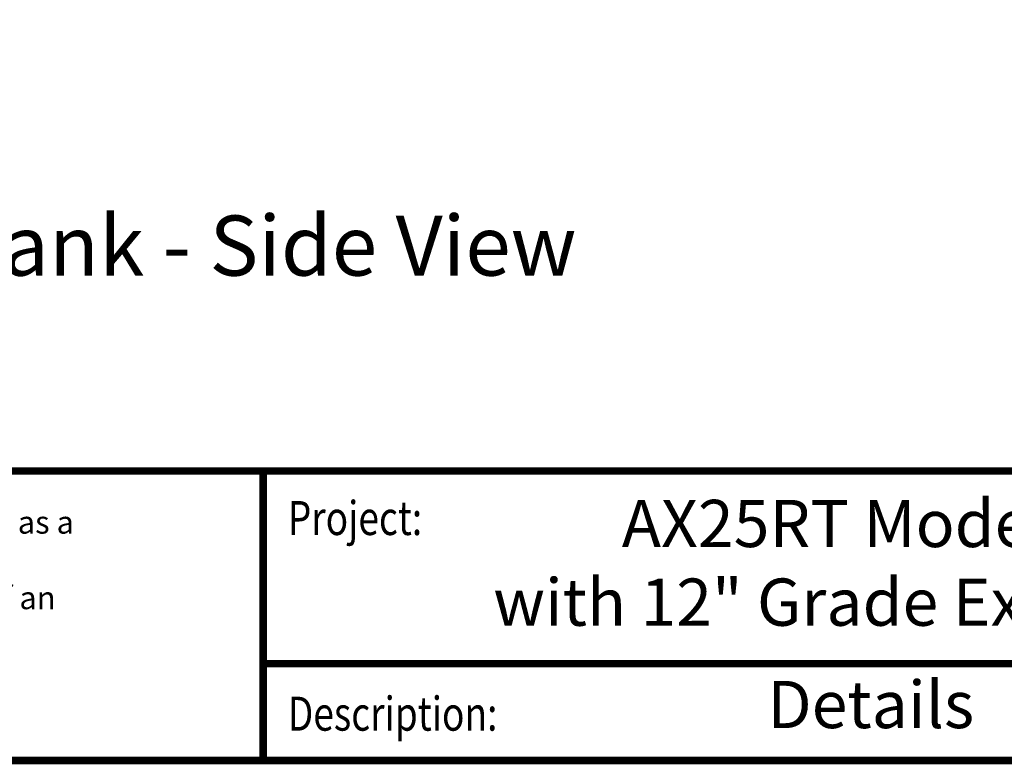
# Model space of a CAD drawing. Units: inches. Extents: x 17.8 to 34.2, y 0.2 to 10.7.
# Drawn here: x 26.7 to 29.3, y 0.2 to 2.2 of the extents above; entities that cross this region are included whole.
import ezdxf

# ---------------------------------------------------------------- set-up
doc = ezdxf.new("R2010")
doc.units = ezdxf.units.IN
doc.header["$LTSCALE"] = 0.25
doc.header["$MEASUREMENT"] = 0
doc.layers.add('BORDER', color=134, linetype='Continuous')
doc.layers.add('TEXT', color=1, linetype='Continuous')
doc.styles.add('4', font='ROMANS', dxfattribs={"width": 0.8})
doc.styles.add('Air', font='arial.ttf', dxfattribs={"width": 0.8})
doc.styles.add('times', font='timesi.ttf')

msp = doc.modelspace()

# ---------------------------------------------------------------- linework, layer by layer
at = {"layer": 'BORDER', "const_width": 0.02}
msp.add_lwpolyline([(34.1913, 0.249), (34.1913, 10.6171, 0.414214), (34.1654, 10.643), (17.8072, 10.643, 0.414214), (17.7813, 10.6171), (17.7813, 0.249, 0.414214), (17.8072, 0.223), (34.1654, 0.223, 0.414214)], format="xyb", close=True, dxfattribs=at)
for points in [[(34.1913, 0.9896), (17.7813, 0.9896)], [(27.3295, 0.223), (27.3295, 0.9896)], [(34.1913, 0.4796), (27.3295, 0.4796)]]:
    msp.add_lwpolyline(points, dxfattribs=at)

# ---------------------------------------------------------------- texts
at = {"color": 7, "linetype": 'Continuous', "lineweight": 15, "style": '4', "width": 0.8}
for s, p in [('Project:', (27.3949, 0.8201)), ('Description:', (27.3949, 0.3021))]:
    msp.add_text(s, height=0.09, dxfattribs=at).set_placement(p)
at = {"char_height": 0.125, "attachment_point": 5, "style": 'Air'}
for s, insert in [('AX25RT Mode 1A\\Pwith 12" Grade Extension', (28.938, 0.7304)), ('Details', (28.938, 0.3552))]:
    msp.add_mtext(s, dxfattribs=dict(at, insert=insert))
at = {"color": 7, "linetype": 'Continuous', "lineweight": 15, "insert": (24.0072, 0.8838), "char_height": 0.06, "width": 2.930033, "attachment_point": 1, "style": '4'}
msp.add_mtext('              This Standard System Configuration Drawing is provided solely as a design aid, and in no event should it be used as a replacement for site-specific engineering and design of the layout and configuration of an actual system. Orenco neither represents nor warrants that the configuration illustrated herein will perform in compliance with the requirements for any particular site or application.', dxfattribs=at)
at = {"layer": 'TEXT', "insert": (24.4066, 1.6661), "char_height": 0.15913, "attachment_point": 1, "style": 'times'}
msp.add_mtext('AX25 800 gal. Recirc. Tank - Side View', dxfattribs=at)

doc.saveas('drawing.dxf')
